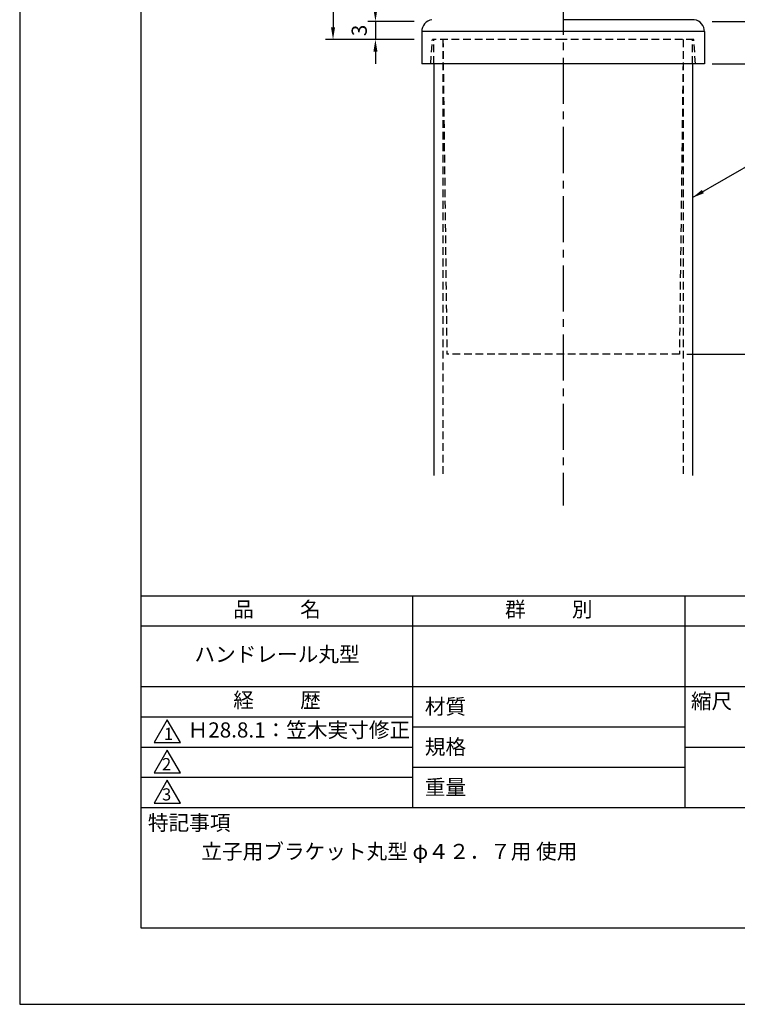
# Model space of a CAD drawing. Extents: x 0 to 210, y 0 to 297.
# Drawn here: x 0 to 119, y 0 to 163 of the extents above; entities that cross this region are included whole.
import ezdxf

# ---------------------------------------------------------------- set-up
doc = ezdxf.new("R2010")
doc.units = 0
doc.header["$LTSCALE"] = 0.4
doc.linetypes.add('CENTER2', pattern=[28.575, 19.05, -3.175, 3.175, -3.175])
doc.linetypes.add('HIDDEN2', pattern=[4.7625, 3.175, -1.5875])
doc.layers.get('DEFPOINTS').update_dxf_attribs({"linetype": 'CONTINUOUS'})
for name, color, linetype in [('CENTER', 6, 'CENTER2'), ('DIMS', 1, 'CONTINUOUS'), ('HIDDEN', 9, 'HIDDEN2'), ('MODEL', 7, 'CONTINUOUS'), ('MODEL2', 9, 'CONTINUOUS'), ('TITLE', 7, 'CONTINUOUS')]:
    doc.layers.add(name, color=color, linetype=linetype)
doc.styles.add('DIMS', font='romans.shx', dxfattribs={"width": 0.75, "bigfont": 'bigfont.shx'})
doc.styles.get("Standard").update_dxf_attribs({"font": 'romans.shx', "bigfont": 'bigfont.shx'})
doc.dimstyles.new('DIMS', dxfattribs={"dimscale": 0, "dimtxt": 2.5, "dimasz": 2, "dimexe": 1.25, "dimexo": 1.25, "dimtad": 1, "dimtxsty": 'DIMS', "dimcen": 0, "dimclrt": 7, "dimazin": 3, "dimtfac": 1, "dimtmove": 0, "dimatfit": 3})
doc.dimstyles.new('DIMS2', dxfattribs={"dimscale": 2, "dimtxt": 2.5, "dimasz": 2, "dimexe": 1, "dimexo": 1, "dimtad": 1, "dimtxsty": 'DIMS', "dimcen": 0, "dimclrt": 7, "dimazin": 3, "dimtfac": 1, "dimtix": 1, "dimtmove": 0, "dimatfit": 3})

# ---------------------------------------------------------------- blocks, each defined once
blk = doc.blocks.new('*D10')
at = {"layer": 'DEFPOINTS', "color": 0}
for p in [(89.75, 231.38), (51.75, 159.38), (66.4, 159.38)]:
    blk.add_point(p, dxfattribs=at)
at = {"layer": 'DIMS', "color": 0}
for p, q in [((88.5, 231.38), (50.5, 231.38)), ((51.75, 229.38), (51.75, 161.38)), ((65.15, 159.38), (50.5, 159.38))]:
    blk.add_line(p, q, dxfattribs=at)
for points in [[(51.42, 229.38), (52.08, 229.38), (51.75, 231.38)], [(51.42, 161.38), (52.08, 161.38), (51.75, 159.38)]]:
    blk.add_solid(points, dxfattribs=at)
at = {"layer": 'DIMS', "color": 7, "insert": (49.88, 195.38), "char_height": 2.5, "attachment_point": 5, "rotation": 90, "style": 'DIMS'}
blk.add_mtext('72', dxfattribs=at)
blk = doc.blocks.new('*D11')
at = {"layer": 'DEFPOINTS', "color": 0}
for p in [(95.75, 198.58), (113.1, 162.38), (124.75, 162.38)]:
    blk.add_point(p, dxfattribs=at)
at = {"layer": 'DIMS', "color": 0}
for p, q in [((97, 198.58), (126, 198.58)), ((124.75, 196.58), (124.75, 164.38)), ((114.35, 162.38), (126, 162.38))]:
    blk.add_line(p, q, dxfattribs=at)
for points in [[(124.42, 196.58), (125.08, 196.58), (124.75, 198.58)], [(124.42, 164.38), (125.08, 164.38), (124.75, 162.38)]]:
    blk.add_solid(points, dxfattribs=at)
at = {"layer": 'DIMS', "color": 7, "insert": (122.88, 180.48), "char_height": 2.5, "attachment_point": 5, "rotation": 90, "style": 'DIMS'}
blk.add_mtext('36.2', dxfattribs=at)
blk = doc.blocks.new('*D12')
at = {"layer": 'DEFPOINTS', "color": 0}
for p in [(66.4, 162.38), (58.75, 159.38), (66.4, 159.38)]:
    blk.add_point(p, dxfattribs=at)
at = {"layer": 'DIMS', "color": 0}
for p, q in [((58.75, 164.38), (58.75, 166.38)), ((65.15, 162.38), (57.5, 162.38)), ((58.75, 162.38), (58.75, 159.38)), ((65.15, 159.38), (57.5, 159.38)), ((58.75, 157.38), (58.75, 155.38))]:
    blk.add_line(p, q, dxfattribs=at)
for points in [[(58.42, 164.38), (59.08, 164.38), (58.75, 162.38)], [(58.42, 157.38), (59.08, 157.38), (58.75, 159.38)]]:
    blk.add_solid(points, dxfattribs=at)
at = {"layer": 'DIMS', "color": 7, "insert": (56.4, 160.88), "char_height": 2.5, "attachment_point": 5, "rotation": 90, "style": 'DIMS'}
blk.add_mtext('3', dxfattribs=at)
blk = doc.blocks.new('*D13')
at = {"layer": 'DEFPOINTS', "color": 0}
for p in [(113.1, 155.37), (108.95, 107.38), (124.75, 107.38)]:
    blk.add_point(p, dxfattribs=at)
at = {"layer": 'DIMS', "color": 0}
for p, q in [((114.35, 155.37), (126, 155.37)), ((124.75, 153.37), (124.75, 109.38)), ((110.2, 107.38), (126, 107.38))]:
    blk.add_line(p, q, dxfattribs=at)
for points in [[(124.42, 153.37), (125.08, 153.37), (124.75, 155.37)], [(124.42, 109.38), (125.08, 109.38), (124.75, 107.38)]]:
    blk.add_solid(points, dxfattribs=at)
at = {"layer": 'DIMS', "color": 7, "insert": (122.88, 131.38), "char_height": 2.5, "attachment_point": 5, "rotation": 90, "style": 'DIMS'}
blk.add_mtext('48', dxfattribs=at)
blk = doc.blocks.new('*D14')
at = {"layer": 'DEFPOINTS', "color": 0}
for p in [(113.1, 162.38), (113.1, 155.37), (124.75, 155.37)]:
    blk.add_point(p, dxfattribs=at)
at = {"layer": 'DIMS', "color": 0}
for p, q in [((114.35, 162.38), (126, 162.38)), ((124.75, 160.38), (124.75, 157.37)), ((114.35, 155.37), (126, 155.37))]:
    blk.add_line(p, q, dxfattribs=at)
for points in [[(124.42, 160.38), (125.08, 160.38), (124.75, 162.38)], [(124.42, 157.37), (125.08, 157.37), (124.75, 155.37)]]:
    blk.add_solid(points, dxfattribs=at)
at = {"layer": 'DIMS', "color": 7, "insert": (122.88, 158.88), "char_height": 2.5, "attachment_point": 5, "rotation": 90, "style": 'DIMS'}
blk.add_mtext('7', dxfattribs=at)

msp = doc.modelspace()

# ---------------------------------------------------------------- linework, layer by layer
at = {"layer": 'CENTER'}
msp.add_line((89.75, 236.375), (89.75, 82.375), dxfattribs=at)
at = {"layer": 'DEFPOINTS'}
msp.add_lwpolyline([(0, 0), (210, 0), (210, 297), (0, 297)], close=True, dxfattribs=at)
at = {"layer": 'HIDDEN'}
for p, q in [((67.9, 155.375), (68.15, 159.375)), ((89.75, 159.375), (68.15, 159.375)), ((68.4, 155.375), (68.4, 159.375)), ((69.9, 159.375), (69.9, 87.375)), ((69.9, 159.375), (70.55125943, 107.375)), ((111.35, 159.375), (89.75, 159.375)), ((109.6, 159.375), (108.94874057, 107.375)), ((109.6, 159.375), (109.6, 87.375)), ((111.1, 155.375), (111.1, 159.375)), ((111.6, 155.375), (111.35, 159.375)), ((108.94874057, 107.375), (70.55125943, 107.375))]:
    msp.add_line(p, q, dxfattribs=at)
at = {"layer": 'MODEL'}
for p, q in [((66.4, 160.68038694), (66.4, 155.375)), ((113.1, 160.67996409), (113.1, 155.375)), ((113.1, 155.375), (66.4, 155.375)), ((68.4, 155.375), (68.4, 87.375)), ((111.1, 155.375), (111.1, 87.375))]:
    msp.add_line(p, q, dxfattribs=at)
for centre, start, end in [((68.39999996, 160.67996509), 99.0786956438, 179.9999987087), ((111.09999996, 160.67996413), 0, 80.9213012442)]:
    msp.add_arc(centre, 2, start, end, dxfattribs=at)
at = {"layer": 'MODEL2'}
for p, q in [((111.41558187, 162.65490921), (89.75, 162.6549097)), ((89.75, 160.67996461), (66.4, 160.67996514)), ((113.09999996, 160.67996409), (89.74999991, 160.67996461))]:
    msp.add_line(p, q, dxfattribs=at)
at = {"layer": 'TITLE'}
for p, q in [((20, 67.5), (199.75, 67.5)), ((64.875, 67.5), (64.875, 32.5)), ((109.875, 67.5), (109.875, 32.5)), ((20, 62.5), (199.75, 62.5)), ((20, 52.5), (199.75, 52.5)), ((20, 47.5), (64.875, 47.5)), ((64.875, 45.83333333), (109.875, 45.83333333)), ((20, 42.5), (64.875, 42.5)), ((109.875, 42.5), (199.75, 42.5)), ((64.875, 39.16666667), (109.875, 39.16666667)), ((20, 37.5), (64.875, 37.5)), ((20, 32.5), (199.75, 32.5))]:
    msp.add_line(p, q, dxfattribs=at)
for points in [[(20, 12.625), (199.75, 12.625), (199.75, 284.375), (20, 284.375)], [(24.375, 47), (22.20993649, 43.25), (26.54006351, 43.25)], [(24.375, 42), (22.20993649, 38.25), (26.54006351, 38.25)], [(24.375, 37), (22.20993649, 33.25), (26.54006351, 33.25)]]:
    msp.add_lwpolyline(points, close=True, dxfattribs=at)

# ---------------------------------------------------------------- texts
at = {"layer": 'TITLE', "char_height": 2.5}
for s, insert, width, attachment_point in [('品          名', (42.5, 64.92549707), 45, 5), ('群          別', (87.375, 64.92549707), 45, 5), ('ハンドレール丸型', (42.5, 57.5), 45, 5), ('経          歴', (42.5, 49.92549707), 45, 5), ('材質', (66.90395989, 50.43739992), 7.2828301845, 1), ('縮尺', (110.85331855, 51.32879639), 6.3422717371, 1), ('Ｈ28.8.1：笠木実寸修正', (27.73166555, 45), 44.875, 4), ('規格', (66.90395989, 43.77073325), 6.7594649008, 1), ('重量', (66.90395989, 37.10406658), 7.1083745657, 1), ('特記事項', (21.1655532, 31.23935615), 14.6521540763, 1), ('立子用ブラケット丸型 φ４２．７用 使用', (30, 26.5), 63.5244921222, 1)]:
    msp.add_mtext(s, dxfattribs=dict(at, insert=insert, width=width, attachment_point=attachment_point))
at = {"layer": 'TITLE', "char_height": 2, "attachment_point": 1}
for s, insert in [('1', (23.82357398, 45.67740303)), ('2', (23.50919687, 40.67740303)), ('3', (23.50919687, 35.67740303))]:
    msp.add_mtext(s, dxfattribs=dict(at, insert=insert))

# ---------------------------------------------------------------- dimensions: what is measured, and where the dimension line sits
at = {"layer": 'DIMS'}
for base, p1, p2, override, picture, middle in [((51.75, 159.375), (89.75, 231.375), (66.4, 159.375), {"dimscale": 1, "dimdec": 8}, '*D10', (49.875, 195.375)), ((124.75, 162.375), (95.75, 198.58339407), (113.1, 162.375), {"dimscale": 1, "dimdec": 1}, '*D11', (122.875, 180.47919704)), ((124.75, 155.375), (113.1, 162.375), (113.1, 155.375), {"dimscale": 1, "dimdec": 8, "dimtmove": 1}, '*D14', (122.875, 158.875)), ((124.75, 107.375), (113.1, 155.375), (108.9487405704, 107.375), {"dimscale": 1, "dimdec": 8, "dimtmove": 1}, '*D13', (122.875, 131.375))]:
    dim = msp.add_linear_dim(base=base, p1=p1, p2=p2, angle=90, dimstyle='DIMS', override=override, dxfattribs=at)
    dim.commit()
    dim.dimension.update_dxf_attribs({"geometry": picture, "text_midpoint": middle})
dim = msp.add_linear_dim(base=(58.75, 159.375), p1=(66.4, 162.375), p2=(66.4, 159.375), angle=90, dimstyle='DIMS', override={"dimscale": 1, "dimdec": 8, "dimtmove": 2}, dxfattribs=at)
dim.commit()
dim.dimension.update_dxf_attribs({"geometry": '*D12', "text_midpoint": (56.40441812, 160.88254702), "dimtype": 160})

# ---------------------------------------------------------------- leaders
at = {"layer": 'DIMS', "annotation_type": 0, "has_hookline": 1, "hookline_direction": 0, "text_width": 34.92857143}
msp.add_leader([(111.1, 133.25931367), (129.75, 144.04584715), (131.75, 144.04584715)], dimstyle='DIMS2', override={"dimscale": 1, "dimasz": 2}, dxfattribs=at)

doc.saveas('drawing.dxf')
